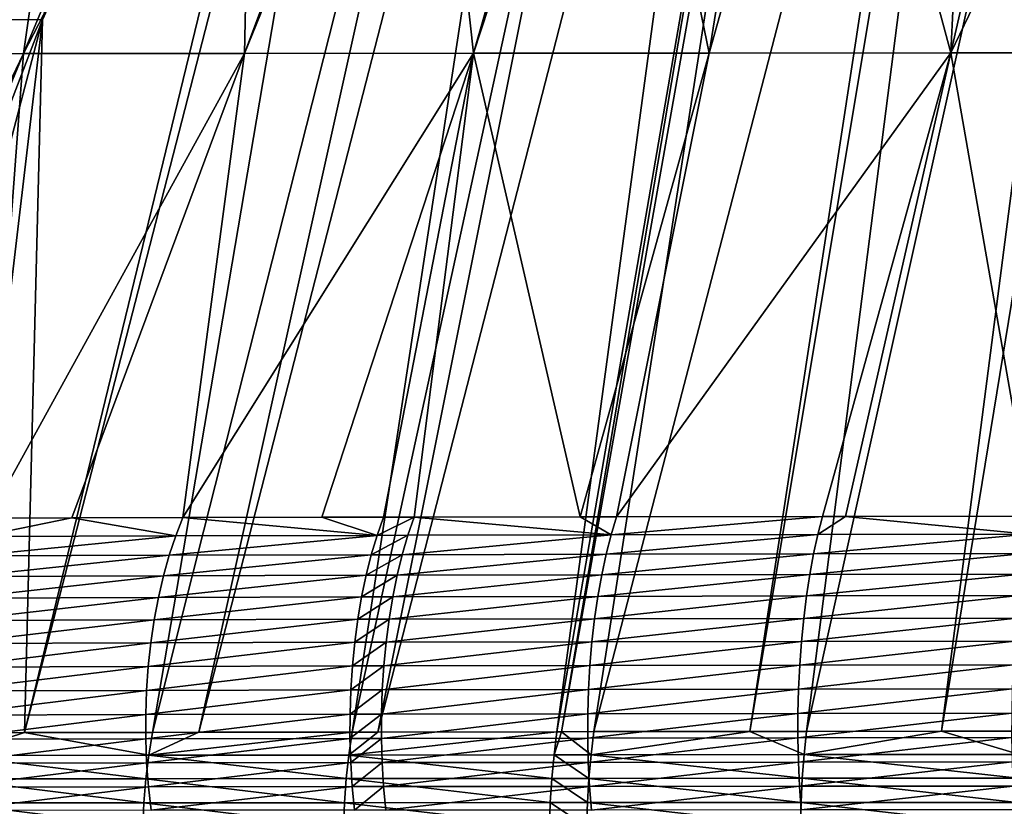
# Model space of a CAD drawing. Extents: x -30 to 30, y -35 to 0.
# Drawn here: x -2.6 to -1.3, y -31.5 to -30.5 of the extents above; entities that cross this region are included whole.
import ezdxf

# ---------------------------------------------------------------- set-up
doc = ezdxf.new("R2010")
doc.units = 0
doc.layers.add('L1', color=7, linetype='CONTINUOUS')

msp = doc.modelspace()

# ---------------------------------------------------------------- linework, layer by layer
at = {"layer": 'L1', "color": 255}
for points in [[(-2.302134, -29.48212, 21.48232), (-2.756703, -30.48321, 21.67698), (-2.555727, -30.48339, 21.80019)], [(-2.104353, -29.48217, 21.58431), (-2.555727, -30.48339, 21.80019), (-2.579759, -31.43691, 22.22604)], [(-2.104353, -29.48217, 21.58431), (-2.579759, -31.43691, 22.22604), (-2.076597, -29.48217, 21.59863)], [(-2.076597, -29.48217, 21.59863), (-2.579759, -31.43691, 22.22604), (-2.408514, -31.43658, 22.31696)], [(-2.302134, -29.48212, 21.48232), (-2.555727, -30.48339, 21.80019), (-2.291334, -29.48212, 21.48789)], [(-2.291334, -29.48212, 21.48789), (-2.555727, -30.48339, 21.80019), (-2.104353, -29.48217, 21.58431)], [(-2.076597, -29.48217, 21.59863), (-2.408514, -31.43658, 22.31696), (-1.91221, -29.48224, 21.67238)], [(-1.91221, -29.48224, 21.67238), (-2.408514, -31.43658, 22.31696), (-2.346417, -31.43648, 22.34569)], [(-1.91221, -29.48224, 21.67238), (-2.346417, -31.43648, 22.34569), (-1.843591, -29.48227, 21.70317)], [(-1.843591, -29.48227, 21.70317), (-2.346417, -31.43648, 22.34569), (-2.141241, -31.43612, 22.44065)], [(-1.843591, -29.48227, 21.70317), (-2.141241, -31.43612, 22.44065), (-1.715436, -29.48233, 21.75247)], [(-1.715436, -29.48233, 21.75247), (-2.141241, -31.43612, 22.44065), (-2.10675, -31.43606, 22.45437)], [(-1.715436, -29.48233, 21.75247), (-2.10675, -31.43606, 22.45437), (-1.603207, -29.48239, 21.79565)], [(-1.603207, -29.48239, 21.79565), (-2.10675, -31.43606, 22.45437), (-1.867048, -31.43564, 22.54973)], [(-1.603207, -29.48239, 21.79565), (-1.867048, -31.43564, 22.54973), (-1.529985, -29.48243, 21.82087)], [(-1.529985, -29.48243, 21.82087), (-1.867048, -31.43564, 22.54973), (-1.861115, -31.43563, 22.55187)], [(-1.529985, -29.48243, 21.82087), (-1.861115, -31.43563, 22.55187), (-1.514631, -29.48243, 21.82556)], [(-1.514631, -29.48243, 21.82556), (-1.861115, -31.43563, 22.55187), (-1.817579, -31.43556, 22.56759)], [(-1.514631, -29.48243, 21.82556), (-1.817579, -31.43556, 22.56759), (-1.308935, -29.48254, 21.88837)], [(-1.308935, -29.48254, 21.88837), (-1.817579, -31.43556, 22.56759), (-1.609011, -31.43528, 22.63525)], [(-1.308935, -29.48254, 21.88837), (-1.609011, -31.43528, 22.63525), (-1.283267, -29.48255, 21.89621)], [(-1.283267, -29.48255, 21.89621), (-1.609011, -31.43528, 22.63525), (-1.532955, -31.43518, 22.65992)], [(-1.283267, -29.48255, 21.89621), (-1.532955, -31.43518, 22.65992), (-1.099134, -29.48263, 21.94168)], [(-1.099134, -29.48263, 21.94168), (-1.532955, -31.43518, 22.65992), (-1.352103, -31.43504, 22.70773)], [(-1.099134, -29.48263, 21.94168), (-1.352103, -31.43504, 22.70773), (-1.033026, -29.48267, 21.95801)], [(-1.033026, -29.48267, 21.95801), (-1.352103, -31.43504, 22.70773), (-1.245441, -31.43496, 22.73593)], [(-2.495448, -29.9292, -20.89183), (-2.865221, -30.52898, -21.30639), (-2.592515, -29.92771, -20.82627)], [(-2.495448, -29.9292, -20.89183), (-2.581095, -30.52865, -21.48875), (-2.865221, -30.52898, -21.30639)], [(-2.332647, -29.9314, -20.989), (-2.581095, -30.52865, -21.48875), (-2.495448, -29.9292, -20.89183)], [(-2.27276, -29.93221, -21.02474), (-2.581095, -30.52865, -21.48875), (-2.332647, -29.9314, -20.989)], [(-2.27276, -29.93221, -21.02474), (-2.285192, -30.52836, -21.65185), (-2.581095, -30.52865, -21.48875)], [(-2.063184, -29.93468, -21.13448), (-2.285192, -30.52836, -21.65185), (-2.27276, -29.93221, -21.02474)], [(-2.043916, -29.93491, -21.14457), (-2.285192, -30.52836, -21.65185), (-2.063184, -29.93468, -21.13448)], [(-2.043916, -29.93491, -21.14457), (-1.978784, -30.52809, -21.7948), (-2.285192, -30.52836, -21.65185)], [(-1.809321, -29.93729, -21.25124), (-1.978784, -30.52809, -21.7948), (-2.043916, -29.93491, -21.14457)], [(-1.809321, -29.93729, -21.25124), (-1.784639, -29.9375, -21.26083), (-1.978784, -30.52809, -21.7948)], [(-1.978784, -30.52809, -21.7948), (-1.784639, -29.9375, -21.26083), (-1.663169, -30.52785, -21.91678)], [(-1.784639, -29.9375, -21.26083), (-1.569097, -29.93935, -21.34465), (-1.663169, -30.52785, -21.91678)], [(-1.663169, -30.52785, -21.91678), (-1.569097, -29.93935, -21.34465), (-1.498375, -29.93985, -21.36761)], [(-1.663169, -30.52785, -21.91678), (-1.498375, -29.93985, -21.36761), (-1.339819, -30.52766, -22.01731)], [(-1.339819, -30.52766, -22.01731), (-1.498375, -29.93985, -21.36761), (-1.311793, -29.94117, -21.42816)], [(-1.339819, -30.52766, -22.01731), (-1.311793, -29.94117, -21.42816), (-1.206145, -29.94177, -21.45588)], [(-1.058016, -29.94262, -21.49475), (-1.339819, -30.52766, -22.01731), (-1.206145, -29.94177, -21.45588)], [(-1.058016, -29.94262, -21.49475), (-1.010279, -30.52751, -22.09605), (-1.339819, -30.52766, -22.01731)], [(-2.921611, -31.43765, 22.02634), (-2.555727, -30.48339, 21.80019), (-2.756703, -30.48321, 21.67698)], [(-2.80647, -31.43739, 22.09576), (-2.555727, -30.48339, 21.80019), (-2.921611, -31.43765, 22.02634)], [(-2.668696, -31.43708, 22.17883), (-2.555727, -30.48339, 21.80019), (-2.80647, -31.43739, 22.09576)], [(-2.579759, -31.43691, 22.22604), (-2.555727, -30.48339, 21.80019), (-2.668696, -31.43708, 22.17883)], [(-2.581095, -30.52865, -21.48875), (-2.879727, -31.15107, -21.98278), (-2.865221, -30.52898, -21.30639)], [(-2.581095, -30.52865, -21.48875), (-2.838643, -31.15091, -22.00724), (-2.879727, -31.15107, -21.98278)], [(-2.581095, -30.52865, -21.48875), (-2.627908, -31.15013, -22.1327), (-2.838643, -31.15091, -22.00724)], [(-2.285192, -30.52836, -21.65185), (-2.627908, -31.15013, -22.1327), (-2.581095, -30.52865, -21.48875)], [(-2.285192, -30.52836, -21.65185), (-2.516398, -31.14979, -22.19115), (-2.627908, -31.15013, -22.1327)], [(-2.285192, -30.52836, -21.65185), (-2.367657, -31.14933, -22.26911), (-2.516398, -31.14979, -22.19115)], [(-1.978784, -30.52809, -21.7948), (-2.367657, -31.14933, -22.26911), (-2.285192, -30.52836, -21.65185)], [(-1.978784, -30.52809, -21.7948), (-2.181887, -31.14889, -22.35386), (-2.367657, -31.14933, -22.26911)], [(-1.978784, -30.52809, -21.7948), (-2.099224, -31.14869, -22.39157), (-2.181887, -31.14889, -22.35386)], [(-2.057998, -31.14861, -22.40881), (-2.099224, -31.14869, -22.39157), (-1.978784, -30.52809, -21.7948)], [(-1.836115, -31.14822, -22.49354), (-2.057998, -31.14861, -22.40881), (-1.978784, -30.52809, -21.7948)], [(-1.978784, -30.52809, -21.7948), (-1.663169, -30.52785, -21.91678), (-1.836115, -31.14822, -22.49354)], [(-1.836115, -31.14822, -22.49354), (-1.663169, -30.52785, -21.91678), (-1.787187, -31.14813, -22.51223)], [(-1.511511, -31.14774, -22.60081), (-1.787187, -31.14813, -22.51223), (-1.339819, -30.52766, -22.01731)], [(-1.339819, -30.52766, -22.01731), (-1.787187, -31.14813, -22.51223), (-1.663169, -30.52785, -21.91678)], [(-1.339819, -30.52766, -22.01731), (-1.480622, -31.14771, -22.60893), (-1.511511, -31.14774, -22.60081)], [(-1.339819, -30.52766, -22.01731), (-1.231231, -31.14742, -22.67457), (-1.480622, -31.14771, -22.60893)], [(-1.010279, -30.52751, -22.09605), (-1.231231, -31.14742, -22.67457), (-1.339819, -30.52766, -22.01731)], [(-2.638437, -31.17457, -22.15104), (-2.627908, -31.15013, -22.1327), (-2.516398, -31.14979, -22.19115)], [(-2.638437, -31.17457, -22.15104), (-2.516398, -31.14979, -22.19115), (-2.377252, -31.17371, -22.28821)], [(-2.377252, -31.17371, -22.28821), (-2.516398, -31.14979, -22.19115), (-2.367657, -31.14933, -22.26911)], [(-2.377252, -31.17371, -22.28821), (-2.367657, -31.14933, -22.26911), (-2.107806, -31.17301, -22.41134)], [(-2.367657, -31.14933, -22.26911), (-2.181887, -31.14889, -22.35386), (-2.107806, -31.17301, -22.41134)], [(-2.107806, -31.17301, -22.41134), (-2.181887, -31.14889, -22.35386), (-2.099224, -31.14869, -22.39157)], [(-2.107806, -31.17301, -22.41134), (-2.099224, -31.14869, -22.39157), (-2.057998, -31.14861, -22.40881)], [(-2.057998, -31.14861, -22.40881), (-2.06642, -31.17292, -22.42868), (-2.107806, -31.17301, -22.41134)], [(-2.057998, -31.14861, -22.40881), (-1.794548, -31.17239, -22.53268), (-2.06642, -31.17292, -22.42868)], [(-1.836115, -31.14822, -22.49354), (-1.794548, -31.17239, -22.53268), (-2.057998, -31.14861, -22.40881)], [(-1.836115, -31.14822, -22.49354), (-1.787187, -31.14813, -22.51223), (-1.794548, -31.17239, -22.53268)], [(-1.794548, -31.17239, -22.53268), (-1.787187, -31.14813, -22.51223), (-1.511511, -31.14774, -22.60081)], [(-1.794548, -31.17239, -22.53268), (-1.511511, -31.14774, -22.60081), (-1.517775, -31.17195, -22.62175)], [(-1.517775, -31.17195, -22.62175), (-1.511511, -31.14774, -22.60081), (-1.480622, -31.14771, -22.60893)], [(-1.517775, -31.17195, -22.62175), (-1.480622, -31.14771, -22.60893), (-1.236366, -31.17159, -22.69593)], [(-1.480622, -31.14771, -22.60893), (-1.231231, -31.14742, -22.67457), (-1.236366, -31.17159, -22.69593)], [(-2.647963, -31.20063, -22.16761), (-2.638437, -31.17457, -22.15104), (-2.377252, -31.17371, -22.28821)], [(-2.647963, -31.20063, -22.16761), (-2.377252, -31.17371, -22.28821), (-2.385942, -31.19974, -22.30547)], [(-2.385942, -31.19974, -22.30547), (-2.377252, -31.17371, -22.28821), (-2.107806, -31.17301, -22.41134)], [(-2.385942, -31.19974, -22.30547), (-2.107806, -31.17301, -22.41134), (-2.115587, -31.199, -22.42924)], [(-2.115587, -31.199, -22.42924), (-2.107806, -31.17301, -22.41134), (-2.06642, -31.17292, -22.42868)], [(-2.115587, -31.199, -22.42924), (-2.06642, -31.17292, -22.42868), (-2.074057, -31.1989, -22.44667)], [(-2.074057, -31.1989, -22.44667), (-2.06642, -31.17292, -22.42868), (-1.794548, -31.17239, -22.53268)], [(-2.074057, -31.1989, -22.44667), (-1.794548, -31.17239, -22.53268), (-1.801227, -31.19833, -22.55121)], [(-1.801227, -31.19833, -22.55121), (-1.794548, -31.17239, -22.53268), (-1.517775, -31.17195, -22.62175)], [(-1.801227, -31.19833, -22.55121), (-1.517775, -31.17195, -22.62175), (-1.523462, -31.19786, -22.64074)], [(-1.523462, -31.19786, -22.64074), (-1.517775, -31.17195, -22.62175), (-1.236366, -31.17159, -22.69593)], [(-1.523462, -31.19786, -22.64074), (-1.236366, -31.17159, -22.69593), (-1.24103, -31.19746, -22.7153)], [(-2.656424, -31.22816, -22.18229), (-2.647963, -31.20063, -22.16761), (-2.385942, -31.19974, -22.30547)], [(-2.656424, -31.22816, -22.18229), (-2.385942, -31.19974, -22.30547), (-2.39367, -31.22725, -22.32078)], [(-2.39367, -31.22725, -22.32078), (-2.385942, -31.19974, -22.30547), (-2.115587, -31.199, -22.42924)], [(-2.39367, -31.22725, -22.32078), (-2.115587, -31.199, -22.42924), (-2.122515, -31.22649, -22.44513)], [(-2.122515, -31.22649, -22.44513), (-2.115587, -31.199, -22.42924), (-2.074057, -31.1989, -22.44667)], [(-2.122515, -31.22649, -22.44513), (-2.074057, -31.1989, -22.44667), (-2.080858, -31.22638, -22.46265)], [(-2.080858, -31.22638, -22.46265), (-2.074057, -31.1989, -22.44667), (-1.801227, -31.19833, -22.55121)], [(-2.080858, -31.22638, -22.46265), (-1.801227, -31.19833, -22.55121), (-1.80718, -31.22579, -22.56768)], [(-1.80718, -31.22579, -22.56768), (-1.801227, -31.19833, -22.55121), (-1.523462, -31.19786, -22.64074)], [(-1.80718, -31.22579, -22.56768), (-1.523462, -31.19786, -22.64074), (-1.528536, -31.22529, -22.65764)], [(-1.528536, -31.22529, -22.65764), (-1.523462, -31.19786, -22.64074), (-1.24103, -31.19746, -22.7153)], [(-1.528536, -31.22529, -22.65764), (-1.24103, -31.19746, -22.7153), (-1.245194, -31.22488, -22.73256)], [(-2.39367, -31.22725, -22.32078), (-2.400386, -31.25606, -22.33404), (-2.663765, -31.25697, -22.19498)], [(-2.39367, -31.22725, -22.32078), (-2.663765, -31.25697, -22.19498), (-2.656424, -31.22816, -22.18229)], [(-2.122515, -31.22649, -22.44513), (-2.128544, -31.25529, -22.45892), (-2.400386, -31.25606, -22.33404)], [(-2.122515, -31.22649, -22.44513), (-2.400386, -31.25606, -22.33404), (-2.39367, -31.22725, -22.32078)], [(-2.080858, -31.22638, -22.46265), (-2.086777, -31.25519, -22.47651), (-2.128544, -31.25529, -22.45892)], [(-2.080858, -31.22638, -22.46265), (-2.128544, -31.25529, -22.45892), (-2.122515, -31.22649, -22.44513)], [(-1.80718, -31.22579, -22.56768), (-1.812368, -31.25459, -22.582), (-2.086777, -31.25519, -22.47651)], [(-1.80718, -31.22579, -22.56768), (-2.086777, -31.25519, -22.47651), (-2.080858, -31.22638, -22.46265)], [(-1.528536, -31.22529, -22.65764), (-1.532961, -31.25408, -22.67234), (-1.812368, -31.25459, -22.582)], [(-1.528536, -31.22529, -22.65764), (-1.812368, -31.25459, -22.582), (-1.80718, -31.22579, -22.56768)], [(-1.245194, -31.22488, -22.73256), (-1.248828, -31.25365, -22.74758), (-1.532961, -31.25408, -22.67234)], [(-1.245194, -31.22488, -22.73256), (-1.532961, -31.25408, -22.67234), (-1.528536, -31.22529, -22.65764)], [(-2.669938, -31.28686, -22.20561), (-2.663765, -31.25697, -22.19498), (-2.400386, -31.25606, -22.33404)], [(-2.669938, -31.28686, -22.20561), (-2.400386, -31.25606, -22.33404), (-2.406045, -31.28597, -22.34518)], [(-2.406045, -31.28597, -22.34518), (-2.400386, -31.25606, -22.33404), (-2.128544, -31.25529, -22.45892)], [(-2.406045, -31.28597, -22.34518), (-2.128544, -31.25529, -22.45892), (-2.133635, -31.28522, -22.47052)], [(-2.133635, -31.28522, -22.47052), (-2.128544, -31.25529, -22.45892), (-2.086777, -31.25519, -22.47651)], [(-2.133635, -31.28522, -22.47052), (-2.086777, -31.25519, -22.47651), (-2.091777, -31.28512, -22.48817)], [(-2.091777, -31.28512, -22.48817), (-2.086777, -31.25519, -22.47651), (-1.812368, -31.25459, -22.582)], [(-2.091777, -31.28512, -22.48817), (-1.812368, -31.25459, -22.582), (-1.816756, -31.28452, -22.59405)], [(-1.816756, -31.28452, -22.59405), (-1.812368, -31.25459, -22.582), (-1.532961, -31.25408, -22.67234)], [(-1.816756, -31.28452, -22.59405), (-1.532961, -31.25408, -22.67234), (-1.536709, -31.28402, -22.68474)], [(-1.536709, -31.28402, -22.68474), (-1.532961, -31.25408, -22.67234), (-1.248828, -31.25365, -22.74758)], [(-1.536709, -31.28402, -22.68474), (-1.248828, -31.25365, -22.74758), (-1.25191, -31.28359, -22.76026)], [(-2.406045, -31.28597, -22.34518), (-2.410611, -31.3168, -22.3541), (-2.674901, -31.31765, -22.2141)], [(-2.406045, -31.28597, -22.34518), (-2.674901, -31.31765, -22.2141), (-2.669938, -31.28686, -22.20561)], [(-2.133635, -31.28522, -22.47052), (-2.137754, -31.31608, -22.47984), (-2.410611, -31.3168, -22.3541)], [(-2.133635, -31.28522, -22.47052), (-2.410611, -31.3168, -22.3541), (-2.406045, -31.28597, -22.34518)], [(-2.091777, -31.28512, -22.48817), (-2.095824, -31.31598, -22.49755), (-2.137754, -31.31608, -22.47984)], [(-2.091777, -31.28512, -22.48817), (-2.137754, -31.31608, -22.47984), (-2.133635, -31.28522, -22.47052)], [(-1.816756, -31.28452, -22.59405), (-1.820316, -31.3154, -22.60377), (-2.095824, -31.31598, -22.49755)], [(-1.816756, -31.28452, -22.59405), (-2.095824, -31.31598, -22.49755), (-2.091777, -31.28512, -22.48817)], [(-1.536709, -31.28402, -22.68474), (-1.539755, -31.31491, -22.69476), (-1.820316, -31.3154, -22.60377)], [(-1.536709, -31.28402, -22.68474), (-1.820316, -31.3154, -22.60377), (-1.816756, -31.28452, -22.59405)], [(-1.25191, -31.28359, -22.76026), (-1.254418, -31.31449, -22.77053), (-1.539755, -31.31491, -22.69476)], [(-1.25191, -31.28359, -22.76026), (-1.539755, -31.31491, -22.69476), (-1.536709, -31.28402, -22.68474)], [(-2.678624, -31.34913, -22.22041), (-2.674901, -31.31765, -22.2141), (-2.410611, -31.3168, -22.3541)], [(-2.678624, -31.34913, -22.22041), (-2.410611, -31.3168, -22.3541), (-2.414052, -31.34834, -22.36076)], [(-2.414052, -31.34834, -22.36076), (-2.410611, -31.3168, -22.3541), (-2.137754, -31.31608, -22.47984)], [(-2.414052, -31.34834, -22.36076), (-2.137754, -31.31608, -22.47984), (-2.140874, -31.34767, -22.48682)], [(-2.140874, -31.34767, -22.48682), (-2.137754, -31.31608, -22.47984), (-2.095824, -31.31598, -22.49755)], [(-2.140874, -31.34767, -22.48682), (-2.095824, -31.31598, -22.49755), (-2.09889, -31.34757, -22.50458)], [(-2.09889, -31.34757, -22.50458), (-2.095824, -31.31598, -22.49755), (-1.820316, -31.3154, -22.60377)], [(-2.09889, -31.34757, -22.50458), (-1.820316, -31.3154, -22.60377), (-1.823023, -31.34703, -22.6111)], [(-1.823023, -31.34703, -22.6111), (-1.820316, -31.3154, -22.60377), (-1.539755, -31.31491, -22.69476)], [(-1.823023, -31.34703, -22.6111), (-1.539755, -31.31491, -22.69476), (-1.542079, -31.34656, -22.70233)], [(-1.542079, -31.34656, -22.70233), (-1.539755, -31.31491, -22.69476), (-1.254418, -31.31449, -22.77053)], [(-1.542079, -31.34656, -22.70233), (-1.254418, -31.31449, -22.77053), (-1.256336, -31.34615, -22.77831)], [(-2.414052, -31.34834, -22.36076), (-2.416348, -31.38038, -22.36511), (-2.681082, -31.3811, -22.22448)], [(-2.414052, -31.34834, -22.36076), (-2.681082, -31.3811, -22.22448), (-2.678624, -31.34913, -22.22041)], [(-2.140874, -31.34767, -22.48682), (-2.142973, -31.37977, -22.49143), (-2.416348, -31.38038, -22.36511)], [(-2.140874, -31.34767, -22.48682), (-2.416348, -31.38038, -22.36511), (-2.414052, -31.34834, -22.36076)], [(-2.09889, -31.34757, -22.50458), (-2.100957, -31.37968, -22.50923), (-2.142973, -31.37977, -22.49143)], [(-2.09889, -31.34757, -22.50458), (-2.142973, -31.37977, -22.49143), (-2.140874, -31.34767, -22.48682)], [(-1.823023, -31.34703, -22.6111), (-1.82486, -31.37918, -22.61597), (-2.100957, -31.37968, -22.50923)], [(-1.823023, -31.34703, -22.6111), (-2.100957, -31.37968, -22.50923), (-2.09889, -31.34757, -22.50458)], [(-1.542079, -31.34656, -22.70233), (-1.543665, -31.37874, -22.7074), (-1.82486, -31.37918, -22.61597)], [(-1.542079, -31.34656, -22.70233), (-1.82486, -31.37918, -22.61597), (-1.823023, -31.34703, -22.6111)], [(-1.256336, -31.34615, -22.77831), (-1.257651, -31.37835, -22.78355), (-1.543665, -31.37874, -22.7074)], [(-1.256336, -31.34615, -22.77831), (-1.543665, -31.37874, -22.7074), (-1.542079, -31.34656, -22.70233)], [(-2.417482, -31.41272, -22.36712), (-2.416348, -31.38038, -22.36511), (-2.142973, -31.37977, -22.49143)], [(-2.417482, -31.41272, -22.36712), (-2.142973, -31.37977, -22.49143), (-2.14404, -31.41217, -22.49363)], [(-2.14404, -31.41217, -22.49363), (-2.142973, -31.37977, -22.49143), (-2.100957, -31.37968, -22.50923)], [(-2.14404, -31.41217, -22.49363), (-2.100957, -31.37968, -22.50923), (-2.10201, -31.4121, -22.51145)], [(-2.10201, -31.4121, -22.51145), (-2.100957, -31.37968, -22.50923), (-1.82486, -31.37918, -22.61597)], [(-2.10201, -31.4121, -22.51145), (-1.82486, -31.37918, -22.61597), (-1.825815, -31.41165, -22.61836)], [(-1.825815, -31.41165, -22.61836), (-1.82486, -31.37918, -22.61597), (-1.543665, -31.37874, -22.7074)], [(-1.825815, -31.41165, -22.61836), (-1.543665, -31.37874, -22.7074), (-1.544502, -31.41125, -22.70994)], [(-1.544502, -31.41125, -22.70994), (-1.543665, -31.37874, -22.7074), (-1.257651, -31.37835, -22.78355)], [(-1.544502, -31.41125, -22.70994), (-1.257651, -31.37835, -22.78355), (-1.258354, -31.4109, -22.78622)], [(-2.682258, -31.41335, -22.22629), (-2.681082, -31.3811, -22.22448), (-2.416348, -31.38038, -22.36511)], [(-2.682258, -31.41335, -22.22629), (-2.416348, -31.38038, -22.36511), (-2.417482, -31.41272, -22.36712)], [(-2.417482, -31.41272, -22.36712), (-2.682145, -31.44566, -22.22583), (-2.682258, -31.41335, -22.22629)], [(-2.417482, -31.41272, -22.36712), (-2.417447, -31.44513, -22.36677), (-2.682145, -31.44566, -22.22583)], [(-2.14404, -31.41217, -22.49363), (-2.417447, -31.44513, -22.36677), (-2.417482, -31.41272, -22.36712)], [(-2.14404, -31.41217, -22.49363), (-2.144065, -31.44467, -22.4934), (-2.417447, -31.44513, -22.36677)], [(-2.10201, -31.4121, -22.51145), (-2.102043, -31.44461, -22.51124), (-2.144065, -31.44467, -22.4934)], [(-2.10201, -31.4121, -22.51145), (-2.144065, -31.44467, -22.4934), (-2.14404, -31.41217, -22.49363)], [(-1.825815, -31.41165, -22.61836), (-1.825881, -31.44422, -22.61826), (-2.102043, -31.44461, -22.51124)], [(-1.825815, -31.41165, -22.61836), (-2.102043, -31.44461, -22.51124), (-2.10201, -31.4121, -22.51145)], [(-1.544502, -31.41125, -22.70994), (-1.544586, -31.44387, -22.70993), (-1.825881, -31.44422, -22.61826)], [(-1.544502, -31.41125, -22.70994), (-1.825881, -31.44422, -22.61826), (-1.825815, -31.41165, -22.61836)], [(-1.258354, -31.4109, -22.78622), (-1.258441, -31.44356, -22.7863), (-1.544586, -31.44387, -22.70993)], [(-1.258354, -31.4109, -22.78622), (-1.544586, -31.44387, -22.70993), (-1.544502, -31.41125, -22.70994)], [(-2.680744, -31.47784, -22.22311), (-2.682145, -31.44566, -22.22583), (-2.417447, -31.44513, -22.36677)], [(-2.680744, -31.47784, -22.22311), (-2.417447, -31.44513, -22.36677), (-2.416243, -31.47742, -22.36408)], [(-2.413437, -31.46723, 22.32682), (-2.579759, -31.43691, 22.22604), (-2.674098, -31.4676, 22.18833)], [(-2.674098, -31.4676, 22.18833), (-2.579759, -31.43691, 22.22604), (-2.668696, -31.43708, 22.17883)], [(-2.413437, -31.46723, 22.32682), (-2.408514, -31.43658, 22.31696), (-2.579759, -31.43691, 22.22604)], [(-2.416243, -31.47742, -22.36408), (-2.417447, -31.44513, -22.36677), (-2.144065, -31.44467, -22.4934)], [(-2.416243, -31.47742, -22.36408), (-2.144065, -31.44467, -22.4934), (-2.14305, -31.47705, -22.49075)], [(-2.145648, -31.46688, 22.45085), (-2.141241, -31.43612, 22.44065), (-2.413437, -31.46723, 22.32682)], [(-2.413437, -31.46723, 22.32682), (-2.141241, -31.43612, 22.44065), (-2.346417, -31.43648, 22.34569)], [(-2.346417, -31.43648, 22.34569), (-2.408514, -31.43658, 22.31696), (-2.413437, -31.46723, 22.32682)], [(-1.870913, -31.4665, 22.56024), (-1.867048, -31.43564, 22.54973), (-2.145648, -31.46688, 22.45085)], [(-1.867048, -31.43564, 22.54973), (-2.10675, -31.43606, 22.45437), (-2.145648, -31.46688, 22.45085)], [(-2.145648, -31.46688, 22.45085), (-2.10675, -31.43606, 22.45437), (-2.141241, -31.43612, 22.44065)], [(-2.14305, -31.47705, -22.49075), (-2.144065, -31.44467, -22.4934), (-2.102043, -31.44461, -22.51124)], [(-2.14305, -31.47705, -22.49075), (-2.102043, -31.44461, -22.51124), (-2.101054, -31.477, -22.5086)], [(-2.101054, -31.477, -22.5086), (-2.102043, -31.44461, -22.51124), (-1.825881, -31.44422, -22.61826)], [(-2.101054, -31.477, -22.5086), (-1.825881, -31.44422, -22.61826), (-1.825058, -31.47668, -22.61566)], [(-1.821346, -31.46644, 22.57814), (-1.861115, -31.43563, 22.55187), (-1.870913, -31.4665, 22.56024)], [(-1.870913, -31.4665, 22.56024), (-1.861115, -31.43563, 22.55187), (-1.867048, -31.43564, 22.54973)], [(-1.821346, -31.46644, 22.57814), (-1.817579, -31.43556, 22.56759), (-1.861115, -31.43563, 22.55187)], [(-1.825058, -31.47668, -22.61566), (-1.825881, -31.44422, -22.61826), (-1.544586, -31.44387, -22.70993)], [(-1.825058, -31.47668, -22.61566), (-1.544586, -31.44387, -22.70993), (-1.543914, -31.47638, -22.70737)], [(-1.536158, -31.46613, 22.67074), (-1.609011, -31.43528, 22.63525), (-1.821346, -31.46644, 22.57814)], [(-1.609011, -31.43528, 22.63525), (-1.817579, -31.43556, 22.56759), (-1.821346, -31.46644, 22.57814)], [(-1.536158, -31.46613, 22.67074), (-1.532955, -31.43518, 22.65992), (-1.609011, -31.43528, 22.63525)], [(-1.543914, -31.47638, -22.70737), (-1.544586, -31.44387, -22.70993), (-1.258441, -31.44356, -22.7863)], [(-1.543914, -31.47638, -22.70737), (-1.258441, -31.44356, -22.7863), (-1.257911, -31.47611, -22.78378)], [(-1.248068, -31.46598, 22.74696), (-1.352103, -31.43504, 22.70773), (-1.536158, -31.46613, 22.67074)], [(-1.352103, -31.43504, 22.70773), (-1.532955, -31.43518, 22.65992), (-1.536158, -31.46613, 22.67074)], [(-1.248068, -31.46598, 22.74696), (-1.245441, -31.43496, 22.73593), (-1.352103, -31.43504, 22.70773)], [(-2.417234, -31.49867, 22.33441), (-2.674098, -31.4676, 22.18833), (-2.678263, -31.49891, 22.19564)], [(-2.417234, -31.49867, 22.33441), (-2.413437, -31.46723, 22.32682), (-2.674098, -31.4676, 22.18833)], [(-2.149047, -31.49845, 22.45871), (-2.413437, -31.46723, 22.32682), (-2.417234, -31.49867, 22.33441)], [(-2.149047, -31.49845, 22.45871), (-2.145648, -31.46688, 22.45085), (-2.413437, -31.46723, 22.32682)], [(-1.873893, -31.49818, 22.56833), (-2.145648, -31.46688, 22.45085), (-2.149047, -31.49845, 22.45871)], [(-1.873893, -31.49818, 22.56833), (-1.870913, -31.4665, 22.56024), (-2.145648, -31.46688, 22.45085)], [(-1.824251, -31.49813, 22.58627), (-1.870913, -31.4665, 22.56024), (-1.873893, -31.49818, 22.56833)], [(-1.824251, -31.49813, 22.58627), (-1.821346, -31.46644, 22.57814), (-1.870913, -31.4665, 22.56024)], [(-1.538629, -31.49791, 22.67907), (-1.821346, -31.46644, 22.57814), (-1.824251, -31.49813, 22.58627)], [(-1.538629, -31.49791, 22.67907), (-1.536158, -31.46613, 22.67074), (-1.821346, -31.46644, 22.57814)], [(-1.250099, -31.49784, 22.75546), (-1.536158, -31.46613, 22.67074), (-1.538629, -31.49791, 22.67907)], [(-1.250099, -31.49784, 22.75546), (-1.248068, -31.46598, 22.74696), (-1.536158, -31.46613, 22.67074)], [(-2.678064, -31.50966, -22.21813), (-2.680744, -31.47784, -22.22311), (-2.416243, -31.47742, -22.36408)], [(-2.678064, -31.50966, -22.21813), (-2.416243, -31.47742, -22.36408), (-2.413879, -31.50935, -22.35906)], [(-2.413879, -31.50935, -22.35906), (-2.416243, -31.47742, -22.36408), (-2.14305, -31.47705, -22.49075)], [(-2.413879, -31.50935, -22.35906), (-2.14305, -31.47705, -22.49075), (-2.141, -31.50908, -22.48569)], [(-2.141, -31.50908, -22.48569), (-2.14305, -31.47705, -22.49075), (-2.101054, -31.477, -22.5086)], [(-2.141, -31.50908, -22.48569), (-2.101054, -31.477, -22.5086), (-2.099051, -31.50905, -22.50353)], [(-2.099051, -31.50905, -22.50353), (-2.101054, -31.477, -22.5086), (-1.825058, -31.47668, -22.61566)], [(-2.099051, -31.50905, -22.50353), (-1.825058, -31.47668, -22.61566), (-1.823351, -31.5088, -22.61058)], [(-1.823351, -31.5088, -22.61058), (-1.825058, -31.47668, -22.61566), (-1.543914, -31.47638, -22.70737)], [(-1.823351, -31.5088, -22.61058), (-1.543914, -31.47638, -22.70737), (-1.542493, -31.50857, -22.70228)], [(-1.542493, -31.50857, -22.70228), (-1.543914, -31.47638, -22.70737), (-1.257911, -31.47611, -22.78378)], [(-1.542493, -31.50857, -22.70228), (-1.257911, -31.47611, -22.78378), (-1.256767, -31.50835, -22.77869)], [(-1.875968, -31.53045, 22.57396), (-1.873893, -31.49818, 22.56833), (-2.149047, -31.49845, 22.45871)], [(-1.826273, -31.53042, 22.59193), (-1.873893, -31.49818, 22.56833), (-1.875968, -31.53045, 22.57396)], [(-1.826273, -31.53042, 22.59193), (-1.824251, -31.49813, 22.58627), (-1.873893, -31.49818, 22.56833)], [(-1.540354, -31.5303, 22.68487), (-1.824251, -31.49813, 22.58627), (-1.826273, -31.53042, 22.59193)], [(-1.540354, -31.5303, 22.68487), (-1.538629, -31.49791, 22.67907), (-1.824251, -31.49813, 22.58627)], [(-1.251522, -31.5303, 22.76137), (-1.538629, -31.49791, 22.67907), (-1.540354, -31.5303, 22.68487)], [(-1.251522, -31.5303, 22.76137), (-1.250099, -31.49784, 22.75546), (-1.538629, -31.49791, 22.67907)], [(-2.419879, -31.5307, 22.3397), (-2.678263, -31.49891, 22.19564), (-2.681164, -31.53079, 22.20073)], [(-2.419879, -31.5307, 22.3397), (-2.417234, -31.49867, 22.33441), (-2.678263, -31.49891, 22.19564)], [(-2.674122, -31.54093, -22.21094), (-2.678064, -31.50966, -22.21813), (-2.413879, -31.50935, -22.35906)], [(-2.674122, -31.54093, -22.21094), (-2.413879, -31.50935, -22.35906), (-2.410369, -31.54074, -22.35174)], [(-2.151414, -31.53061, 22.46417), (-2.417234, -31.49867, 22.33441), (-2.419879, -31.5307, 22.3397)], [(-2.151414, -31.53061, 22.46417), (-2.149047, -31.49845, 22.45871), (-2.417234, -31.49867, 22.33441)], [(-2.410369, -31.54074, -22.35174), (-2.413879, -31.50935, -22.35906), (-2.141, -31.50908, -22.48569)], [(-2.410369, -31.54074, -22.35174), (-2.141, -31.50908, -22.48569), (-2.13793, -31.54057, -22.47826)], [(-1.875968, -31.53045, 22.57396), (-2.149047, -31.49845, 22.45871), (-2.151414, -31.53061, 22.46417)], [(-2.13793, -31.54057, -22.47826), (-2.141, -31.50908, -22.48569), (-2.099051, -31.50905, -22.50353)], [(-2.13793, -31.54057, -22.47826), (-2.099051, -31.50905, -22.50353), (-2.096047, -31.54055, -22.49609)], [(-2.096047, -31.54055, -22.49609), (-2.099051, -31.50905, -22.50353), (-1.823351, -31.5088, -22.61058)], [(-2.096047, -31.54055, -22.49609), (-1.823351, -31.5088, -22.61058), (-1.820772, -31.54039, -22.60305)], [(-1.820772, -31.54039, -22.60305), (-1.823351, -31.5088, -22.61058), (-1.542493, -31.50857, -22.70228)], [(-1.820772, -31.54039, -22.60305), (-1.542493, -31.50857, -22.70228), (-1.540331, -31.54022, -22.6947)], [(-1.540331, -31.54022, -22.6947), (-1.542493, -31.50857, -22.70228), (-1.256767, -31.50835, -22.77869)], [(-1.540331, -31.54022, -22.6947), (-1.256767, -31.50835, -22.77869), (-1.255017, -31.54006, -22.77105)], [(-2.421355, -31.56311, 22.34263), (-2.681164, -31.53079, 22.20073), (-2.682781, -31.56304, 22.20356)], [(-2.421355, -31.56311, 22.34263), (-2.419879, -31.5307, 22.3397), (-2.681164, -31.53079, 22.20073)], [(-2.152733, -31.56314, 22.46721), (-2.419879, -31.5307, 22.3397), (-2.421355, -31.56311, 22.34263)], [(-2.152733, -31.56314, 22.46721), (-2.151414, -31.53061, 22.46417), (-2.419879, -31.5307, 22.3397)], [(-1.877123, -31.56311, 22.57709), (-2.151414, -31.53061, 22.46417), (-2.152733, -31.56314, 22.46721)], [(-1.877123, -31.56311, 22.57709), (-1.875968, -31.53045, 22.57396), (-2.151414, -31.53061, 22.46417)], [(-1.8274, -31.5631, 22.59507), (-1.875968, -31.53045, 22.57396), (-1.877123, -31.56311, 22.57709)], [(-1.8274, -31.5631, 22.59507), (-1.826273, -31.53042, 22.59193), (-1.875968, -31.53045, 22.57396)], [(-1.541319, -31.56307, 22.68809), (-1.826273, -31.53042, 22.59193), (-1.8274, -31.5631, 22.59507)], [(-1.541319, -31.56307, 22.68809), (-1.540354, -31.5303, 22.68487), (-1.826273, -31.53042, 22.59193)], [(-1.252325, -31.56316, 22.76465), (-1.540354, -31.5303, 22.68487), (-1.541319, -31.56307, 22.68809)], [(-1.252325, -31.56316, 22.76465), (-1.251522, -31.5303, 22.76137), (-1.540354, -31.5303, 22.68487)]]:
    msp.add_3dface(points, dxfattribs=at)

doc.saveas('drawing.dxf')
